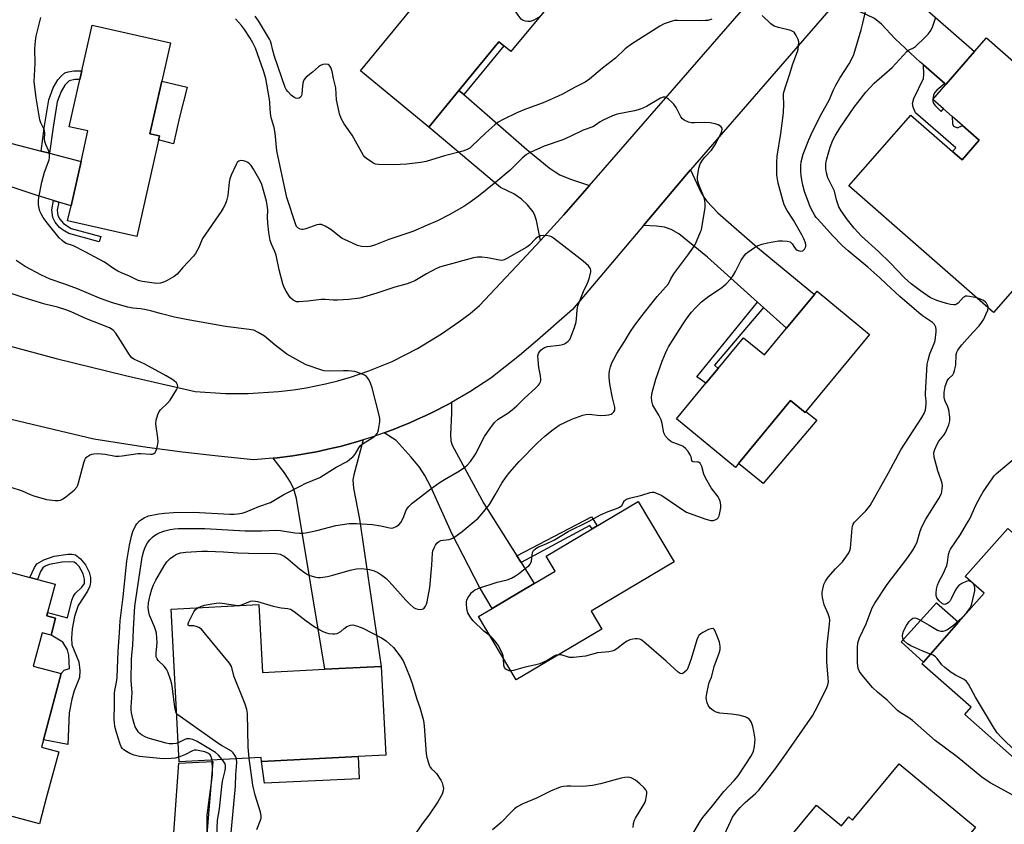
# Model space of a CAD drawing. Units: inches. Extents: x 1291762 to 1297762, y 513450 to 517451.
# Drawn here: x 1294315 to 1294669, y 515806 to 516095 of the extents above; entities that cross this region are included whole.
import ezdxf

# ---------------------------------------------------------------- set-up
doc = ezdxf.new("R2010")
doc.units = ezdxf.units.IN
doc.header["$MEASUREMENT"] = 0
for name, color, linetype in [('BLDG-Footprint', 5, 'Continuous'), ('CULTRL-Pad', 6, 'Continuous'), ('TRANS-Driveway', 251, 'Continuous'), ('TRANS-Non Street Sidewalk', 7, 'Continuous'), ('TRANS-Road', 130, 'Continuous'), ('Undefined', 1, 'Continuous')]:
    doc.layers.add(name, color=color, linetype=linetype)

msp = doc.modelspace()

# ---------------------------------------------------------------- linework, layer by layer
at = {"layer": 'BLDG-Footprint'}
for points, elevation in [([(1294482.35, 516126.41), (1294509.09, 516104.39), (1294491.84, 516083.45), (1294489.37, 516085.48), (1294487.59, 516086.95), (1294473.2, 516069.48), (1294462.39, 516056.35), (1294437.83, 516076.56), (1294464.13, 516108.5), (1294466.2, 516106.79)], 369.57), ([(1294365.65, 516053.2), (1294357.45, 516017.07), (1294332.62, 516022.71), (1294333.85, 516028.09), (1294337.46, 516044.03), (1294339.95, 516054.98), (1294333.23, 516056.5), (1294337.08, 516073.45), (1294337.77, 516076.52), (1294341.51, 516093), (1294369.58, 516086.63), (1294366.44, 516072.81), (1294363.96, 516061.86), (1294362.17, 516053.98)], 364.96), ([(1294684.86, 516064.2), (1294688.97, 516060.59), (1294694.5, 516066.9), (1294700.35, 516061.78), (1294694.82, 516055.46), (1294710.68, 516041.58), (1294665.34, 515989.75), (1294613.38, 516035.21), (1294635.65, 516060.67), (1294650.55, 516047.63), (1294654.01, 516044.61), (1294660.17, 516051.65), (1294654.12, 516056.94), (1294650.42, 516060.18), (1294647.29, 516062.92), (1294643.5, 516066.25), (1294648.17, 516071.68), (1294658.48, 516083.47), (1294662.76, 516088.36), (1294687.25, 516066.94)], 373.38), ([(1294620.73, 515981.9), (1294597.91, 515954.25), (1294597.6, 515953.86), (1294592.4, 515958.15), (1294573.73, 515935.52), (1294572.58, 515934.13), (1294551.43, 515951.58), (1294562, 515964.39), (1294566.33, 515969.63), (1294575.48, 515980.72), (1294583, 515974.52), (1294590.95, 515984.15), (1294600.94, 515996.25), (1294601.91, 515997.43)], 369.19), ([(1294524.54, 515876.08), (1294493.81, 515857.86), (1294480.32, 515880.6), (1294485.17, 515883.48), (1294500.3, 515892.45), (1294507.81, 515896.9), (1294504.63, 515902.27), (1294537.68, 515921.86), (1294550.54, 515900.15), (1294520.74, 515882.48)], 368.35), ([(1294687.84, 515913.27), (1294728.06, 515877.71), (1294705.14, 515851.79), (1294687.66, 515867.25), (1294681.34, 515860.11), (1294698.01, 515845.37), (1294694.03, 515840.88), (1294683.54, 515829), (1294679.12, 515824.01), (1294654.95, 515845.38), (1294657.22, 515847.95), (1294639.53, 515863.59), (1294640.1, 515864.23), (1294652.72, 515878.51), (1294661.92, 515888.91), (1294655.16, 515894.89), (1294670.43, 515912.15), (1294679.64, 515904)], 375.19), ([(1294401.37, 515884.83), (1294402.64, 515860.45), (1294425.1, 515861.62), (1294445.31, 515862.67), (1294446.97, 515830.82), (1294437.01, 515830.3), (1294402.3, 515828.49), (1294402.22, 515829.89), (1294372.67, 515828.36), (1294369.81, 515883.18)], 367.9), ([(1294631.38, 515827.67), (1294658.84, 515804.85), (1294640.73, 515783.06), (1294638.13, 515785.23), (1294635.5, 515787.41), (1294621.29, 515770.3), (1294611.33, 515758.31), (1294609.59, 515756.22), (1294585.33, 515776.37), (1294590.01, 515782), (1294596.52, 515789.84), (1294588.27, 515796.69), (1294601.68, 515812.83), (1294610.65, 515805.39), (1294613.28, 515808.56), (1294614.59, 515807.47)], 372.03)]:
    msp.add_lwpolyline(points, close=True, dxfattribs=dict(at, elevation=elevation))
at = {"layer": 'BLDG-Footprint', "elevation": 376.58}
msp.add_lwpolyline([(1294298.17, 515900.21), (1294319.06, 515894.62), (1294321.79, 515893.89), (1294328.17, 515892.19), (1294325.45, 515882.03), (1294325.14, 515880.86), (1294328.32, 515880.01), (1294326.67, 515873.82), (1294323.43, 515874.68), (1294320.25, 515862.76), (1294330.3, 515860.07), (1294323.96, 515836.33), (1294323.25, 515833.67), (1294329.44, 515832.02), (1294324.98, 515815.34), (1294322.52, 515806.11), (1294293.4, 515813.89)], dxfattribs=at)
at = {"layer": 'CULTRL-Pad'}
for points in [[(1294372.84, 516059.94), (1294370.71, 516050.32), (1294365.31, 516051.72), (1294365.65, 516053.2), (1294362.17, 516053.98), (1294363.96, 516061.86), (1294366.44, 516072.81), (1294375.62, 516070.73)], [(1294592.4, 515958.15), (1294597.6, 515953.86), (1294597.91, 515954.25), (1294601.77, 515951.07), (1294582.58, 515928.38), (1294573.73, 515935.52)], [(1294652.72, 515878.51), (1294640.1, 515864.23), (1294632.18, 515871.49), (1294644.78, 515885.53)], [(1294382.2, 515796.5), (1294370.3, 515796.14), (1294372.64, 515827.85), (1294384.81, 515828.54)], [(1294437.43, 515822.24), (1294403.37, 515820.69), (1294402.3, 515828.49), (1294437.01, 515830.3)]]:
    msp.add_lwpolyline(points, close=True, dxfattribs=at)
at = {"layer": 'TRANS-Driveway'}
for points in [[(1294647.77, 516072.04), (1294640.14, 516078.71), (1294638.99, 516079.71), (1294630.01, 516088.1), (1294625.1, 516093.35), (1294622.59, 516095.34), (1294619.8, 516096.73), (1294617.24, 516097.78), (1294613.71, 516098.76), (1294607.73, 516100.01), (1294624.82, 516119.67), (1294625.57, 516120.54), (1294626.94, 516115.43), (1294629.5, 516109.7), (1294630.64, 516107.72), (1294631.78, 516106.19), (1294633.92, 516104.28), (1294637.77, 516101.53), (1294658.48, 516083.47), (1294648.17, 516071.68)], [(1294474.99, 516068.01), (1294476.78, 516066.54), (1294497.65, 516048.33), (1294505.63, 516041.77), (1294507.77, 516040.24), (1294509.5, 516039.25), (1294513.36, 516037.69), (1294520.13, 516035.41), (1294510.89, 516024.79), (1294502.48, 516015.65), (1294501.1, 516022.83), (1294500.54, 516024.61), (1294499.87, 516025.88), (1294497.81, 516028.46), (1294495.77, 516030.49), (1294492.9, 516032.34), (1294488.2, 516034.7), (1294462.39, 516056.35), (1294473.2, 516069.48)], [(1294323.13, 516047.74), (1294326.14, 516046.96), (1294337.46, 516044.03), (1294333.85, 516028.09), (1294329.47, 516029.44), (1294327.61, 516030.02), (1294321.37, 516031.94), (1294300.21, 516038.81), (1294290.99, 516041.47), (1294287.76, 516042.25), (1294284.65, 516042.56), (1294282.37, 516042.24), (1294280.24, 516041.45), (1294276.34, 516039.68), (1294280.03, 516054.53), (1294282.69, 516064.5), (1294289.02, 516059.01), (1294291.9, 516057.02), (1294298.73, 516054.06)], [(1294582.72, 515991.54), (1294580.56, 515993.47), (1294562.6, 516009.62), (1294552.19, 516017.96), (1294549.48, 516019.56), (1294547.1, 516020.37), (1294544.17, 516020.73), (1294539.49, 516021.03), (1294554.96, 516039.32), (1294556.41, 516041.01), (1294560.16, 516033.01), (1294561.19, 516031.2), (1294562.27, 516029.72), (1294566.31, 516025.59), (1294580.56, 516013.08), (1294600.94, 515996.25), (1294590.95, 515984.15)], [(1294494.04, 515902.38), (1294495.56, 515899.98), (1294500.3, 515892.45), (1294485.17, 515883.48), (1294480.66, 515891.09), (1294470.78, 515910.18), (1294463.19, 515927.18), (1294461.02, 515931.24), (1294459.03, 515934.22), (1294456.07, 515937.78), (1294450.74, 515943.75), (1294446.4, 515946.59), (1294449.96, 515947.91), (1294452.78, 515949.02), (1294455.57, 515950.19), (1294458.34, 515951.4), (1294461.09, 515952.67), (1294463.82, 515953.99), (1294469.21, 515956.75), (1294470.54, 515957.47), (1294470.59, 515953.64), (1294470.21, 515945.95), (1294470.38, 515943.71), (1294470.79, 515942.14), (1294482.21, 515921.14)], [(1294406.45, 515937.46), (1294407.88, 515937.61), (1294413.59, 515938.31), (1294422.1, 515939.77), (1294427.72, 515941.01), (1294430.52, 515941.69), (1294436.07, 515943.2), (1294438.83, 515944.02), (1294435.44, 515931.42), (1294435.13, 515929.63), (1294435.36, 515926.68), (1294437.48, 515915.55), (1294445.31, 515862.67), (1294425.1, 515861.62), (1294414.86, 515922.98), (1294413.92, 515926.31), (1294412.75, 515928.88), (1294410.52, 515932.16)]]:
    msp.add_lwpolyline(points, close=True, dxfattribs=at)
at = {"layer": 'TRANS-Non Street Sidewalk'}
for points in [[(1294474.99, 516068.01), (1294473.2, 516069.48), (1294487.59, 516086.95), (1294489.37, 516085.48)], [(1294326.14, 516046.96), (1294323.13, 516047.74), (1294324.34, 516056.75), (1294325.84, 516066.09), (1294327.49, 516070.51), (1294329.17, 516073.37), (1294330.29, 516074.69), (1294331.59, 516075.79), (1294332.85, 516076.25), (1294334.87, 516076.6), (1294337.77, 516076.52), (1294337.08, 516073.45), (1294335.21, 516073.5), (1294333.17, 516073), (1294331.63, 516071.47), (1294330.28, 516069.18), (1294328.85, 516065.39), (1294327.4, 516056.3)], [(1294647.77, 516072.04), (1294644.93, 516069.59), (1294644.16, 516068.68), (1294643.7, 516067.78), (1294643.5, 516066.25), (1294643.46, 516065.66), (1294643.61, 516065.08), (1294644.17, 516064.24), (1294646.44, 516061.95), (1294647.29, 516062.92), (1294650.42, 516060.18), (1294650.59, 516057.58), (1294650.88, 516056.74), (1294652.4, 516056.08), (1294654.12, 516056.94), (1294660.17, 516051.65), (1294654.01, 516044.61), (1294650.55, 516047.63), (1294651.74, 516048.88), (1294637.27, 516061.46), (1294636.49, 516063.46), (1294636.17, 516064.85), (1294636.62, 516066.66), (1294640.11, 516073.75), (1294640.29, 516075.23), (1294640.14, 516078.71)], [(1294329.47, 516029.44), (1294328.92, 516026.48), (1294329.15, 516024.59), (1294329.86, 516023.27), (1294331.14, 516021.75), (1294333.89, 516019.88), (1294344.51, 516017.04), (1294344.02, 516015.16), (1294333.06, 516018.11), (1294331.01, 516019.35), (1294329.76, 516020.34), (1294328.19, 516022.2), (1294327.28, 516023.88), (1294326.98, 516026.61), (1294327.61, 516030.02)], [(1294582.72, 515991.54), (1294565.05, 515970.89), (1294566.33, 515969.63), (1294562, 515964.39), (1294558.76, 515966.7), (1294580.56, 515993.47)], [(1294495.56, 515899.98), (1294494.04, 515902.38), (1294520.91, 515916.36), (1294522.88, 515913.09), (1294521.15, 515912.06), (1294520.27, 515913.29)], [(1294337.26, 515901.31), (1294339.07, 515899.09), (1294340.43, 515896.55), (1294340.91, 515894.53), (1294340.85, 515892.92), (1294340.59, 515891.41), (1294339.78, 515889.7), (1294336.4, 515884.48), (1294335.12, 515880.61), (1294334.32, 515876.19), (1294334.04, 515872.74), (1294334.18, 515870.38), (1294336.65, 515864.26), (1294337.04, 515861.14), (1294336.89, 515858.71), (1294335, 515853.9), (1294334.19, 515850.94), (1294333.23, 515845.95), (1294332.73, 515834.65), (1294323.96, 515836.33), (1294330.3, 515860.07), (1294331.37, 515861.33), (1294333.34, 515861.9), (1294333.11, 515866.69), (1294332.63, 515868.58), (1294330.88, 515871.32), (1294326.67, 515873.82), (1294328.32, 515880.01), (1294325.14, 515880.86), (1294325.45, 515882.03), (1294332.61, 515880.12), (1294334.12, 515886.39), (1294334.74, 515887.92), (1294335.43, 515888.96), (1294337.75, 515891.11), (1294338.64, 515892.43), (1294338.67, 515893.98), (1294338.24, 515895.9), (1294336.74, 515898.48), (1294335.88, 515899.46), (1294334.99, 515900.04), (1294333.25, 515900.26), (1294330.72, 515900.06), (1294326.06, 515899.2), (1294324.56, 515898.63), (1294323.72, 515898.03), (1294322.93, 515896.76), (1294321.79, 515893.89), (1294319.06, 515894.62), (1294320.68, 515898.19), (1294321.62, 515899.48), (1294324.12, 515900.9), (1294327.86, 515902.22), (1294332.67, 515902.99), (1294334.23, 515902.98), (1294335.46, 515902.69)]]:
    msp.add_lwpolyline(points, close=True, dxfattribs=at)
at = {"layer": 'TRANS-Road'}
for points in [[(1294284.39, 515985.12), (1294328.5, 515973.26), (1294353.45, 515967.13), (1294378.49, 515961.35), (1294389.36, 515960.68), (1294397.53, 515960.68), (1294408.39, 515961.33), (1294413.76, 515961.97), (1294418.37, 515962.71), (1294425.24, 515964.12), (1294429.77, 515965.26), (1294434.25, 515966.56), (1294440.89, 515968.8), (1294449.3, 515972.21), (1294458.31, 515976.84), (1294466.98, 515982.08), (1294473.23, 515986.4), (1294477.26, 515989.46), (1294480.67, 515992.22), (1294495.85, 516008.44), (1294502.48, 516015.65), (1294510.89, 516024.79), (1294520.13, 516035.41), (1294580.38, 516104.68)], [(1294607.73, 516100.01), (1294556.41, 516041.01), (1294554.96, 516039.32), (1294539.49, 516021.03), (1294514.03, 515990.89), (1294501.45, 515979.77), (1294495.02, 515974.37), (1294484.74, 515966.14), (1294477.1, 515961.23), (1294470.54, 515957.47), (1294469.21, 515956.75), (1294463.82, 515953.99), (1294461.09, 515952.67), (1294458.34, 515951.4), (1294455.57, 515950.19), (1294452.78, 515949.02), (1294449.96, 515947.91), (1294446.4, 515946.59), (1294441.57, 515944.88), (1294438.83, 515944.02), (1294436.07, 515943.2), (1294430.52, 515941.69), (1294427.72, 515941.01), (1294422.1, 515939.77), (1294413.59, 515938.31), (1294407.88, 515937.61), (1294406.45, 515937.46), (1294399.42, 515936.89), (1294386.68, 515938.13), (1294373.96, 515939.6), (1294361.27, 515941.29), (1294342.02, 515944.28), (1294280.44, 515958.93)]]:
    msp.add_lwpolyline(points, dxfattribs=at)
at = {"layer": 'Undefined'}
for points, elevation in [([(1294502.08, 516095.87), (1294499.87, 516094.63), (1294498.8, 516094.25), (1294497.97, 516094.25), (1294497.12, 516094.42), (1294496.31, 516094.68), (1294495.6, 516095.12), (1294494.52, 516096.5), (1294489.11, 516104.78), (1294487.96, 516107.15), (1294487.29, 516108.78), (1294487.1, 516109.83), (1294487.19, 516110.53), (1294487.28, 516110.72), (1294487.63, 516111.02), (1294488.35, 516111.34), (1294493.44, 516112.71), (1294495.03, 516113.03), (1294497.01, 516113.08), (1294501.74, 516110.05), (1294504.74, 516107.69), (1294505.97, 516106.96)], 370), ([(1294626.75, 516000), (1294624.44, 516002.23), (1294620.14, 516006.02), (1294613.09, 516011.87), (1294611.09, 516013.66), (1294607.43, 516017.41), (1294603.55, 516021.82), (1294601.57, 516023.94), (1294601.07, 516024.64), (1294600.36, 516025.9), (1294599.47, 516027.72), (1294598.9, 516029.08), (1294597.44, 516033.26), (1294596.81, 516035.48), (1294596.39, 516037.37), (1294596.15, 516039.02), (1294596.05, 516040.43), (1294596.08, 516042.49), (1294596.24, 516043.92), (1294596.95, 516046.65), (1294598.94, 516051.81), (1294600.31, 516054.76), (1294603.59, 516061.35), (1294606.21, 516066.03), (1294607.78, 516069.68), (1294608.66, 516071.44), (1294610.05, 516073.92), (1294613.47, 516079.13), (1294614.55, 516081.15), (1294615.11, 516082.48), (1294617.77, 516091.24), (1294618.41, 516093.64), (1294619.81, 516099.92)], 370), ([(1294410.01, 516000), (1294408.68, 516005.08), (1294407.53, 516010.37), (1294407.07, 516011.68), (1294405.85, 516014.28), (1294405.42, 516015.67), (1294404.97, 516018.53), (1294404.6, 516021.86), (1294404.5, 516023.91), (1294404.54, 516026.63), (1294404.38, 516028.37), (1294404.08, 516029.8), (1294402.36, 516035.79), (1294401.95, 516036.86), (1294401.39, 516037.92), (1294399.44, 516041.29), (1294398.61, 516042.52), (1294398.04, 516043.16), (1294397.38, 516043.68), (1294396.63, 516043.99), (1294395.83, 516044.19), (1294394.78, 516044.31), (1294394.1, 516044.17), (1294393.57, 516043.65), (1294393.15, 516042.92), (1294391.39, 516039.12), (1294390.87, 516037.75), (1294390.67, 516036.63), (1294390.14, 516031.78), (1294389.67, 516029.84), (1294389.2, 516028.51), (1294388.56, 516027.26), (1294387.82, 516026.03), (1294381.08, 516016.29), (1294380.69, 516015.53), (1294379.73, 516013.08), (1294378.62, 516010.97), (1294377.9, 516010.03), (1294373.99, 516005.9), (1294371.96, 516003.49), (1294370.91, 516002.72), (1294368.41, 516001.22), (1294367.46, 516000.75), (1294365.95, 516000.24), (1294364.6, 516000.14), (1294359.48, 516000.9), (1294358.48, 516001.12), (1294357.76, 516001.37), (1294354.82, 516002.86), (1294352.22, 516003.87), (1294350.66, 516004.65), (1294349.16, 516005.55), (1294345.85, 516007.85), (1294338.98, 516011.57), (1294334.71, 516013.69), (1294332.15, 516014.59), (1294331.48, 516014.91), (1294330.64, 516015.57), (1294329.65, 516016.6), (1294325.23, 516022), (1294323.89, 516023.87), (1294323.15, 516025.15), (1294322.7, 516026.2), (1294322.38, 516027.29), (1294322.22, 516028.45), (1294322.17, 516029.92), (1294322.26, 516031.09), (1294323.36, 516036.63), (1294324.32, 516040.19), (1294325.96, 516044.54), (1294326.15, 516045.37), (1294326.18, 516045.95), (1294326.11, 516046.82), (1294325.91, 516047.66), (1294324.83, 516050.08), (1294324.47, 516051.13), (1294324.38, 516051.96), (1294324.49, 516054.22), (1294324.36, 516055.02), (1294324.06, 516055.76), (1294322.97, 516057.88), (1294322.64, 516058.96), (1294321.37, 516066.87), (1294320.65, 516072.73), (1294320.92, 516079.23), (1294320.86, 516084.46), (1294321.06, 516087.29), (1294321.35, 516089.01), (1294322.98, 516095.69)], 364), ([(1294548.54, 516000), (1294549.41, 516001.86), (1294550.45, 516003.62), (1294555.52, 516010.35), (1294557.84, 516013.75), (1294558.64, 516015.27), (1294560.08, 516018.68), (1294560.33, 516019.51), (1294560.62, 516020.96), (1294561.67, 516027.39), (1294561.76, 516028.82), (1294561.64, 516029.97), (1294561.38, 516031.1), (1294559.52, 516035.34), (1294559.05, 516036.88), (1294558.97, 516037.66), (1294558.98, 516038.48), (1294559.44, 516041.57), (1294559.94, 516043.12), (1294560.7, 516044.52), (1294561.6, 516045.57), (1294563.94, 516048.05), (1294565.22, 516049.85), (1294567.41, 516054.14), (1294567.72, 516054.9), (1294567.85, 516055.6), (1294567.77, 516056), (1294567.31, 516056.55), (1294566.38, 516057.12), (1294565.3, 516057.53), (1294563.54, 516057.83), (1294561.47, 516058.02), (1294557.83, 516057.84), (1294556.74, 516057.87), (1294555.69, 516058.17), (1294554.19, 516058.86), (1294553.55, 516059.33), (1294553.02, 516059.99), (1294551.23, 516063.37), (1294550.42, 516064.59), (1294549.59, 516065.43), (1294548.49, 516066.4), (1294547.8, 516066.88), (1294547.31, 516067.08), (1294546.6, 516067.09), (1294545.64, 516066.76), (1294540.59, 516063.78), (1294539.55, 516063.26), (1294538.48, 516062.85), (1294536.28, 516062.17), (1294530.13, 516060.94), (1294528.45, 516060.42), (1294524.76, 516058.71), (1294524.02, 516058.26), (1294522.35, 516057.03), (1294521.35, 516056.5), (1294517.81, 516055.3), (1294513.22, 516052.96), (1294510.54, 516051.75), (1294503.81, 516049.45), (1294498.78, 516047.23), (1294497.56, 516046.47), (1294495.99, 516045.21), (1294491.6, 516040.91), (1294486.55, 516036.53), (1294480.32, 516031.6), (1294476.74, 516028.97), (1294475.02, 516027.86), (1294469.75, 516024.83), (1294465.51, 516022.73), (1294461.59, 516020.97), (1294456.69, 516018.9), (1294448.03, 516015.94), (1294443.26, 516014.01), (1294441.39, 516013.46), (1294440.29, 516013.3), (1294438.25, 516013.43), (1294436.84, 516013.79), (1294433.14, 516015.47), (1294431.33, 516016.39), (1294430.37, 516017.05), (1294427.17, 516019.61), (1294425.13, 516020.81), (1294423.81, 516021.36), (1294422.99, 516021.38), (1294422.15, 516021.2), (1294418.26, 516019.86), (1294417.23, 516019.6), (1294416.73, 516019.6), (1294416.24, 516019.7), (1294415.38, 516020.12), (1294414.93, 516020.63), (1294414.63, 516021.29), (1294411.42, 516031.1), (1294408.25, 516045.54), (1294407.83, 516047.84), (1294407.18, 516054.19), (1294406.81, 516056.16), (1294405.94, 516059.28), (1294405.7, 516060.41), (1294405.38, 516062.7), (1294405.23, 516065.3), (1294405.05, 516067), (1294403.84, 516073.79), (1294402.98, 516076.58), (1294400.12, 516084.66), (1294399.23, 516086.63), (1294398.24, 516088.33), (1294396.19, 516091.45), (1294395.13, 516092.85), (1294392.93, 516095.28)], 366), ([(1294564.06, 516095.08), (1294562.71, 516094.68), (1294561.86, 516094.59), (1294560.14, 516094.55), (1294551.79, 516094.67), (1294550.63, 516094.58), (1294549.79, 516094.38), (1294547.03, 516093.39), (1294545.44, 516092.65), (1294535.18, 516086.12), (1294533, 516084.42), (1294529.5, 516081.1), (1294524.86, 516077.52), (1294520.18, 516073.62), (1294518.56, 516072.54), (1294514.78, 516070.59), (1294510.45, 516068.19), (1294508.86, 516067.41), (1294503.5, 516065.01), (1294497.52, 516062.87), (1294494.07, 516061.48), (1294489.13, 516059.05), (1294487.35, 516058.09), (1294486.19, 516057.22), (1294482.92, 516054.28), (1294477.8, 516049.36), (1294477.11, 516048.82), (1294476.2, 516048.31), (1294474.66, 516047.73), (1294468.05, 516046.04), (1294461.46, 516044.03), (1294459.43, 516043.61), (1294454.48, 516043.02), (1294449.71, 516042.77), (1294444.29, 516042.87), (1294443.24, 516043.05), (1294442.48, 516043.39), (1294440.1, 516044.98), (1294439.44, 516045.53), (1294438.89, 516046.19), (1294434.82, 516053.43), (1294432.03, 516057.58), (1294430.93, 516059.49), (1294430.38, 516061.1), (1294429.43, 516065.04), (1294429.27, 516066.18), (1294429.01, 516070.51), (1294428.2, 516073.84), (1294427.72, 516076.35), (1294427.23, 516077.72), (1294426.64, 516078.61), (1294426.22, 516078.85), (1294425.43, 516078.92), (1294424.28, 516078.78), (1294423.46, 516078.51), (1294422.76, 516078.05), (1294420.62, 516076.11), (1294418.31, 516074.3), (1294417.57, 516073.41), (1294417.25, 516072.65), (1294417.02, 516071.24), (1294416.74, 516068.17), (1294416.61, 516067.67), (1294416.38, 516067.19), (1294415.84, 516066.69), (1294415.39, 516066.61), (1294414.64, 516066.73), (1294413.89, 516067.08), (1294412.97, 516067.83), (1294411.7, 516069.11), (1294411.14, 516069.8), (1294410.74, 516070.54), (1294406.93, 516081.65), (1294406.31, 516083.82), (1294405.76, 516086.54), (1294405.52, 516087.21), (1294405.14, 516087.93), (1294401.16, 516094.48), (1294400, 516096.14)], 368), ([(1294569.23, 516000), (1294570.94, 516001.83), (1294571.8, 516003), (1294572.63, 516004.45), (1294574.58, 516008.53), (1294575.68, 516010.15), (1294576.43, 516010.95), (1294577.09, 516011.49), (1294579.47, 516013.08), (1294580.71, 516013.78), (1294582.11, 516014.27), (1294584.14, 516014.78), (1294588.05, 516015.45), (1294589.48, 516015.55), (1294591.21, 516015.42), (1294592.25, 516015.1), (1294592.95, 516014.48), (1294593.82, 516013.09), (1294594.31, 516012.49), (1294594.74, 516012.15), (1294595.43, 516011.86), (1294596.13, 516011.75), (1294596.78, 516011.92), (1294597.34, 516012.47), (1294597.83, 516013.44), (1294597.88, 516013.97), (1294597.7, 516014.79), (1294597.14, 516016.18), (1294596.44, 516017.63), (1294593.41, 516022.91), (1294591.19, 516026.43), (1294590.14, 516028.43), (1294589.59, 516030.14), (1294587.94, 516036.26), (1294587.65, 516037.65), (1294587.48, 516039.08), (1294587.44, 516043.8), (1294587.52, 516045.86), (1294588.9, 516054.04), (1294589.86, 516061.52), (1294590.02, 516064.76), (1294589.8, 516067.4), (1294589.87, 516068.39), (1294590.4, 516070.47), (1294591.96, 516075.08), (1294593.17, 516079.13), (1294594.84, 516083.53), (1294595.07, 516084.34), (1294595.28, 516085.51), (1294595.34, 516086.97), (1294595.16, 516087.78), (1294594.44, 516089.3), (1294593.66, 516090.41), (1294593.24, 516090.72), (1294592.49, 516091.03), (1294588.04, 516092.07), (1294586.48, 516092.64), (1294585.34, 516093.49), (1294582.14, 516096.47)], 368), ([(1294635.69, 516000), (1294633.27, 516002.21), (1294628.19, 516007.58), (1294623.93, 516011.72), (1294617.91, 516017.22), (1294615.21, 516020.07), (1294612.84, 516022.99), (1294610.53, 516026.23), (1294609.72, 516027.74), (1294608.84, 516030.19), (1294608.15, 516033.28), (1294607.72, 516034.32), (1294605.81, 516038.14), (1294605.24, 516039.98), (1294605.02, 516041.33), (1294605.11, 516043.33), (1294605.41, 516045), (1294606.67, 516049.2), (1294607.63, 516051.62), (1294608.45, 516053.17), (1294610.14, 516055.92), (1294615.27, 516063.47), (1294616.5, 516065.17), (1294619.44, 516068.94), (1294622.41, 516072.14), (1294628.92, 516077.77), (1294634.12, 516083.47), (1294634.81, 516083.99), (1294636.55, 516084.84), (1294637.25, 516085.33), (1294640.68, 516088.48), (1294641.88, 516089.74), (1294642.52, 516090.72), (1294643.33, 516092.28), (1294644.52, 516095.42)], 372), ([(1294519.3, 516000), (1294519.68, 516000.87), (1294520.18, 516002.34), (1294520.65, 516004.4), (1294520.65, 516004.94), (1294520.52, 516005.43), (1294519.74, 516006.5), (1294517.91, 516008.25), (1294514.65, 516010.67), (1294507.19, 516016.51), (1294506.45, 516016.96), (1294505.93, 516017.15), (1294505.12, 516017.3), (1294503.72, 516017.37), (1294502.37, 516017.26), (1294501.65, 516016.93), (1294500.78, 516016.21), (1294498.56, 516013.97), (1294497.66, 516013.27), (1294490.49, 516009.11), (1294489.47, 516008.64), (1294488.65, 516008.49), (1294487.79, 516008.55), (1294483.46, 516009.35), (1294481.41, 516009.59), (1294479.95, 516009.62), (1294478.51, 516009.39), (1294468.4, 516006.69), (1294466.26, 516006), (1294464.95, 516005.41), (1294461.6, 516003.65), (1294457.34, 516001.18), (1294455.65, 516000.4), (1294454.6, 516000)], 364), ([(1294331.25, 516000), (1294326.35, 516001.76), (1294323.25, 516003.14), (1294317.38, 516006.31), (1294314.12, 516008.41)], 362), ([(1294311.88, 515927.14), (1294316.33, 515925.73), (1294319.18, 515924.44), (1294320.49, 515923.94), (1294325, 515922.64), (1294326.14, 515922.43), (1294328.14, 515922.23), (1294329.27, 515922.2), (1294330.08, 515922.32), (1294330.82, 515922.68), (1294331.99, 515923.54), (1294334.95, 515925.94), (1294335.93, 515926.97), (1294336.3, 515927.74), (1294336.57, 515928.58), (1294338.45, 515935.77), (1294338.81, 515936.88), (1294339.05, 515937.38), (1294339.39, 515937.79), (1294340.52, 515938.5), (1294341.28, 515938.83), (1294342.07, 515939.05), (1294343.5, 515939.11), (1294346.09, 515938.9), (1294349.86, 515938.19), (1294351.02, 515938.11), (1294352.2, 515938.22), (1294357.81, 515939.06), (1294358.95, 515939.07), (1294362.37, 515938.86), (1294363.16, 515938.93), (1294363.6, 515939.09), (1294364.09, 515939.53), (1294364.43, 515940.23), (1294364.89, 515941.86), (1294365.15, 515943.25), (1294365.1, 515944.7), (1294364.43, 515948.79), (1294364.33, 515949.95), (1294364.48, 515951.1), (1294365.07, 515953.08), (1294365.53, 515954.15), (1294366.03, 515954.84), (1294368.58, 515957.15), (1294369.53, 515958.22), (1294371.78, 515961.94), (1294372.14, 515962.68), (1294372.26, 515963.17), (1294372.13, 515963.84), (1294371.71, 515964.47), (1294370.94, 515965.23), (1294370.04, 515965.86), (1294368.09, 515966.99), (1294360.33, 515971.16), (1294358.82, 515971.94), (1294356.69, 515972.86), (1294355.75, 515973.47), (1294354.87, 515974.56), (1294351.66, 515979.72), (1294349.92, 515982.32), (1294349, 515983.36), (1294347.66, 515984.27), (1294339.47, 515987.54), (1294333.96, 515990), (1294332.31, 515990.65), (1294328.97, 515991.7), (1294324.39, 515992.78), (1294316.68, 515995.17), (1294305.55, 515998.8)], 360), ([(1294372.58, 515830.1), (1294371.26, 515829.74), (1294369.88, 515829.52), (1294367.01, 515829.46), (1294358.47, 515830.33), (1294356.59, 515830.77), (1294355.03, 515831.4), (1294353.77, 515832.04), (1294352.83, 515832.63), (1294352.31, 515833.12), (1294351.91, 515833.71), (1294351.38, 515835.03), (1294350.16, 515838.91), (1294349.59, 515841.09), (1294349.42, 515842.45), (1294349.37, 515843.55), (1294349.53, 515848.92), (1294349.49, 515852.93), (1294349.62, 515854.05), (1294350.2, 515856.94), (1294350.41, 515858.65), (1294350.85, 515868.15), (1294351.22, 515874.74), (1294351.54, 515879.04), (1294352.61, 515887.69), (1294353.63, 515898.19), (1294353.93, 515900.47), (1294354.92, 515906.16), (1294355.59, 515909.37), (1294356.07, 515911.08), (1294356.97, 515913.19), (1294357.46, 515913.89), (1294358.47, 515914.92), (1294359.14, 515915.47), (1294360.12, 515916.05), (1294361.73, 515916.67), (1294365.46, 515917.44), (1294367.46, 515917.66), (1294370.68, 515917.89), (1294377.82, 515918.02), (1294390.91, 515917.34), (1294392.49, 515917.35), (1294393.62, 515917.44), (1294395.33, 515917.71), (1294396.74, 515918.11), (1294401.3, 515920.07), (1294405.48, 515921.53), (1294410.3, 515924.4), (1294416.63, 515927.67), (1294417.97, 515928.31), (1294423.25, 515930.51), (1294429.13, 515934.2), (1294433.06, 515936.3), (1294433.97, 515936.92), (1294435.21, 515938.02), (1294435.94, 515938.84), (1294437.25, 515941.16), (1294437.9, 515942), (1294438.82, 515942.7), (1294441.37, 515944.23), (1294442.27, 515944.86), (1294443.32, 515945.72), (1294443.82, 515946.32), (1294444.06, 515946.82), (1294444.29, 515947.64), (1294444.77, 515950.52), (1294444.79, 515951.68), (1294444.57, 515952.85), (1294442.05, 515962.72), (1294441.51, 515964.43), (1294440.84, 515965.64), (1294439.99, 515966.72), (1294439.33, 515967.2), (1294438.28, 515967.68), (1294435.79, 515968.51), (1294433.49, 515968.81), (1294431.74, 515968.84), (1294426.81, 515968.64), (1294424.85, 515968.75), (1294423.92, 515968.99), (1294418.34, 515970.98), (1294416.77, 515971.75), (1294411.41, 515974.8), (1294407.24, 515978.02), (1294403.39, 515981.24), (1294401.12, 515982.62), (1294399.55, 515983.37), (1294397.81, 515983.7), (1294389.37, 515984.75), (1294375.21, 515987.23), (1294371.05, 515988.09), (1294366.41, 515989.25), (1294362.84, 515990.25), (1294360.91, 515990.69), (1294358.97, 515991.05), (1294356.06, 515991.29), (1294354.31, 515991.63), (1294348.81, 515993.27), (1294344.04, 515994.85), (1294336.21, 515998.21), (1294331.25, 516000)], 362), ([(1294372.31, 515835.21), (1294371.53, 515834.94), (1294370.45, 515834.79), (1294369.09, 515834.86), (1294367.99, 515835.04), (1294361.55, 515836.89), (1294360.48, 515837.36), (1294359.23, 515838.09), (1294358.55, 515838.59), (1294358.15, 515839), (1294357.49, 515839.96), (1294356.94, 515841), (1294356.53, 515842.09), (1294356.06, 515843.77), (1294355.55, 515846.02), (1294355.43, 515847.15), (1294355.42, 515848.17), (1294355.81, 515853.2), (1294355.52, 515857.57), (1294355.61, 515865.01), (1294355.72, 515866.84), (1294356.12, 515870.15), (1294356.29, 515876.03), (1294356.84, 515884.23), (1294359.39, 515901.84), (1294360.03, 515904.16), (1294360.58, 515905.66), (1294361.32, 515907.02), (1294362.17, 515908.1), (1294363.15, 515909.09), (1294363.82, 515909.61), (1294365.1, 515910.33), (1294366.44, 515910.95), (1294367.53, 515911.32), (1294369.45, 515911.79), (1294371.01, 515912.02), (1294372.45, 515912.14), (1294381.99, 515912.23), (1294396.46, 515911.36), (1294402.24, 515911.39), (1294407.68, 515911.57), (1294409.13, 515911.42), (1294414.28, 515910.57), (1294415.95, 515910.46), (1294417.36, 515910.52), (1294418.77, 515910.74), (1294422.14, 515911.48), (1294428.96, 515913.28), (1294433.82, 515914.01), (1294436.42, 515913.98), (1294442.22, 515913.58), (1294445.14, 515913.19), (1294447.79, 515912.52), (1294448.84, 515912.34), (1294449.61, 515912.41), (1294450.65, 515912.89), (1294451.62, 515913.55), (1294452.37, 515914.39), (1294453.27, 515916.17), (1294454.02, 515918.22), (1294454.37, 515918.97), (1294455.21, 515920.11), (1294456.41, 515921.33), (1294459.48, 515923.56), (1294463.08, 515926.44), (1294466.14, 515928.58), (1294468.02, 515929.82), (1294473.44, 515932.95), (1294475.36, 515934.21), (1294476.22, 515934.95), (1294477.34, 515936.3), (1294479.24, 515938.92), (1294479.81, 515939.95), (1294481.45, 515943.46), (1294482.47, 515945.28), (1294484.28, 515947.97), (1294486.05, 515950.31), (1294487.34, 515951.46), (1294490.75, 515953.6), (1294492.31, 515954.8), (1294493.99, 515956.28), (1294496.63, 515958.85), (1294500.91, 515962.72), (1294501.87, 515963.71), (1294502.19, 515964.15), (1294502.53, 515964.85), (1294502.66, 515965.34), (1294502.69, 515965.87), (1294502.55, 515966.97), (1294501.98, 515970.06), (1294501.65, 515972.73), (1294501.61, 515974.19), (1294501.82, 515974.99), (1294502.18, 515975.62), (1294502.67, 515976.21), (1294503.3, 515976.77), (1294504, 515977.21), (1294505.1, 515977.51), (1294509.2, 515978.01), (1294510.62, 515978.29), (1294511.13, 515978.51), (1294511.83, 515978.95), (1294512.47, 515979.49), (1294513.02, 515980.11), (1294513.43, 515980.85), (1294513.97, 515982.2), (1294514.75, 515984.41), (1294515.33, 515986.4), (1294515.5, 515987.48), (1294515.67, 515990.77), (1294515.94, 515992.15), (1294517.96, 515997.25), (1294519.3, 516000)], 364), ([(1294371.76, 515845.79), (1294371.48, 515846.33), (1294371.22, 515847.31), (1294370.77, 515850.72), (1294370.37, 515854.66), (1294370.08, 515856.32), (1294369.72, 515857.63), (1294368.59, 515860.7), (1294368.12, 515861.69), (1294367.28, 515862.75), (1294365.2, 515864.76), (1294364.78, 515865.42), (1294364.5, 515866.14), (1294364.4, 515866.64), (1294364.4, 515867.45), (1294364.72, 515869.93), (1294364.79, 515871.23), (1294364.73, 515872.93), (1294364.56, 515874.63), (1294364.36, 515875.47), (1294363.9, 515876.83), (1294362.04, 515881.03), (1294361.79, 515882.11), (1294361.62, 515883.78), (1294361.69, 515885.47), (1294362.24, 515888.23), (1294362.88, 515890.37), (1294363.48, 515891.93), (1294364.38, 515893.67), (1294367.29, 515898.79), (1294368.26, 515900.17), (1294369.5, 515901.35), (1294370.62, 515902.25), (1294371.34, 515902.72), (1294372.13, 515903.08), (1294373.24, 515903.42), (1294375.06, 515903.66), (1294380.87, 515904.04), (1294382.94, 515904.06), (1294388.63, 515903.82), (1294393.85, 515903.47), (1294397.64, 515903.3), (1294407.46, 515903.17), (1294408.96, 515902.93), (1294409.68, 515902.66), (1294410.39, 515902.28), (1294411.73, 515901.34), (1294415.96, 515897.7), (1294418.11, 515896.11), (1294418.87, 515895.64), (1294419.65, 515895.29), (1294421.8, 515894.69), (1294422.63, 515894.6), (1294423.46, 515894.61), (1294425.95, 515894.89), (1294427.94, 515895.41), (1294434.13, 515897.27), (1294436.4, 515897.74), (1294438.19, 515897.82), (1294441.06, 515897.43), (1294442.76, 515896.94), (1294444.12, 515896.36), (1294445.56, 515895.44), (1294446.92, 515894.4), (1294447.94, 515893.42), (1294449.28, 515891.95), (1294454.1, 515886.41), (1294455.56, 515884.99), (1294456.87, 515883.85), (1294457.59, 515883.41), (1294458.42, 515883.18), (1294459.56, 515883.1), (1294460.33, 515883.27), (1294460.75, 515883.58), (1294461.26, 515884.23), (1294461.62, 515885), (1294461.85, 515885.83), (1294462.72, 515890.95), (1294463.45, 515899.02), (1294463.7, 515903.3), (1294463.89, 515904.12), (1294464.45, 515905.47), (1294464.85, 515906.24), (1294465.34, 515906.92), (1294466, 515907.46), (1294466.77, 515907.84), (1294467.57, 515908.03), (1294469.76, 515908.22), (1294470.48, 515908.45), (1294471.24, 515908.86), (1294474.35, 515911.09), (1294480.12, 515915.89), (1294481.64, 515917.58), (1294484.19, 515920.77), (1294486.27, 515924.22), (1294488.62, 515928.44), (1294490.26, 515930.78), (1294491.48, 515932.37), (1294494.93, 515936.21), (1294501.41, 515942.94), (1294504.06, 515945.31), (1294506.59, 515947.4), (1294509.25, 515949.24), (1294511.49, 515950.43), (1294513.78, 515951.45), (1294517.75, 515952.86), (1294518.86, 515953.12), (1294520.01, 515953.2), (1294523.97, 515952.77), (1294525.96, 515952.87), (1294527.09, 515953.04), (1294527.88, 515953.28), (1294528.33, 515953.54), (1294528.9, 515954.06), (1294529.22, 515954.7), (1294529.23, 515955.7), (1294528.46, 515959.1), (1294527.62, 515963.37), (1294527.36, 515965.11), (1294527.23, 515966.69), (1294527.24, 515967.75), (1294527.36, 515968.83), (1294527.71, 515970.26), (1294528.17, 515971.66), (1294528.83, 515972.96), (1294530, 515974.99), (1294532.76, 515979.34), (1294534.88, 515982.93), (1294536.18, 515984.9), (1294538.59, 515988.11), (1294544.44, 515995.49), (1294548.54, 516000)], 366), ([(1294454.6, 516000), (1294450.21, 515998.86), (1294443.69, 515996.67), (1294438.99, 515995.22), (1294437.62, 515994.92), (1294433.65, 515994.4), (1294429.55, 515994.16), (1294428.1, 515994.17), (1294425.23, 515994.44), (1294423.78, 515994.47), (1294418.91, 515993.79), (1294415.73, 515993.59), (1294414.9, 515993.65), (1294414.37, 515993.8), (1294413.62, 515994.22), (1294412.75, 515994.97), (1294412.06, 515995.91), (1294411.17, 515997.45), (1294410.49, 515998.79), (1294410.01, 516000)], 364), ([(1294484.64, 515873.33), (1294482.14, 515875.34), (1294478.4, 515878.98), (1294477.47, 515880.08), (1294476.49, 515881.86), (1294476.18, 515882.67), (1294476.02, 515883.54), (1294475.93, 515885.02), (1294475.99, 515885.89), (1294476.13, 515886.45), (1294476.49, 515887.23), (1294477.09, 515888.23), (1294477.78, 515889.16), (1294478.19, 515889.53), (1294478.86, 515889.98), (1294480.37, 515890.69), (1294487, 515892.86), (1294490.51, 515893.73), (1294492.07, 515894.39), (1294493.57, 515895.19), (1294494.63, 515895.92), (1294497.64, 515898.24), (1294498.3, 515898.8), (1294498.87, 515899.42), (1294499.11, 515899.89), (1294499.25, 515900.4), (1294499.5, 515902.59), (1294499.7, 515903.61), (1294500.05, 515904.27), (1294500.83, 515904.97), (1294501.78, 515905.54), (1294504.55, 515906.7), (1294507.52, 515908.14), (1294512.45, 515911.05), (1294519.81, 515914.75), (1294524.12, 515917.13), (1294526.84, 515918.29), (1294530.19, 515919.48), (1294530.97, 515919.83), (1294531.76, 515920.47), (1294532.78, 515922.23), (1294533.43, 515922.69), (1294534.48, 515923.08), (1294538.94, 515924.19), (1294541.9, 515925.14), (1294542.7, 515925.25), (1294543.24, 515925.2), (1294544.84, 515924.69), (1294546.14, 515924.08), (1294554.06, 515918.67), (1294555, 515918.1), (1294555.91, 515917.68), (1294562, 515915.53), (1294563.7, 515915.07), (1294564.53, 515915.08), (1294565.32, 515915.29), (1294566.01, 515915.68), (1294566.33, 515916.04), (1294566.68, 515916.69), (1294566.86, 515917.21), (1294567.31, 515919.56), (1294567.37, 515920.73), (1294567.07, 515922.05), (1294566.78, 515922.82), (1294566.39, 515923.56), (1294563.9, 515926.77), (1294561.85, 515930.36), (1294561.25, 515931.7), (1294560.48, 515934.46), (1294560.17, 515935.22), (1294559.9, 515935.6), (1294559.36, 515935.95), (1294558.95, 515936.04), (1294557.4, 515936.14), (1294557.05, 515936.3), (1294556.89, 515936.62), (1294556.63, 515937.93), (1294556.29, 515938.67), (1294555.54, 515939.84), (1294554.6, 515940.87), (1294553.77, 515941.58), (1294553.07, 515942.01), (1294550.13, 515943.08), (1294549.38, 515943.45), (1294548.55, 515944.14), (1294547.47, 515945.38), (1294547.05, 515946.07), (1294546.87, 515946.58), (1294546.25, 515949.88), (1294545.87, 515951.2), (1294545.02, 515952.94), (1294542.95, 515956.52), (1294542.55, 515957.9), (1294542.39, 515959.32), (1294542.68, 515961.03), (1294543.97, 515965.85), (1294546.27, 515972.23), (1294547.43, 515975.14), (1294548.01, 515976.42), (1294548.57, 515977.4), (1294553.5, 515985.37), (1294555.28, 515987.87), (1294556.85, 515989.83), (1294558.17, 515991.3), (1294560.44, 515993.55), (1294562.97, 515995.58), (1294567.19, 515998.33), (1294568.33, 515999.19), (1294569.23, 516000)], 368), ([(1294567.92, 515800.75), (1294570.87, 515807.16), (1294571.52, 515808.44), (1294572.79, 515810.25), (1294574.26, 515811.96), (1294576.13, 515813.76), (1294579.83, 515816.99), (1294581, 515818.18), (1294586.79, 515825.58), (1294590.98, 515831.5), (1294600.21, 515844.93), (1294601.23, 515846.71), (1294605.25, 515854.74), (1294605.78, 515856.05), (1294605.99, 515857.14), (1294605.95, 515858.59), (1294605.44, 515864.2), (1294605.39, 515868.16), (1294605.56, 515870.45), (1294606.38, 515877.86), (1294606.45, 515879.26), (1294606.33, 515880.1), (1294605.91, 515881.48), (1294604.44, 515884.81), (1294603.86, 515887.4), (1294603.74, 515888.56), (1294603.8, 515889.44), (1294604.05, 515890.9), (1294604.36, 515892.04), (1294604.95, 515893.28), (1294605.85, 515894.67), (1294608.57, 515897.66), (1294611.1, 515900.25), (1294612.29, 515901.84), (1294613.38, 515903.5), (1294613.74, 515904.25), (1294613.94, 515905.07), (1294614.51, 515912.24), (1294614.65, 515913.07), (1294614.92, 515913.78), (1294615.33, 515914.42), (1294615.9, 515915.06), (1294619.38, 515918.48), (1294620.95, 515920.47), (1294627.54, 515932.19), (1294632, 515940.42), (1294639.55, 515952.06), (1294640.36, 515953.53), (1294640.84, 515954.77), (1294641, 515955.58), (1294641.12, 515956.96), (1294641.13, 515958.07), (1294640.91, 515959.92), (1294640.9, 515960.69), (1294641.5, 515971.26), (1294641.77, 515972.68), (1294642.45, 515974.91), (1294644, 515978.62), (1294644.32, 515979.66), (1294644.67, 515982.84), (1294644.69, 515983.7), (1294644.58, 515984.52), (1294644.13, 515985.4), (1294643.43, 515986.16), (1294639.83, 515988.55), (1294638.42, 515989.64), (1294631.62, 515995.45), (1294626.75, 516000)], 370), ([(1294659.36, 515994.98), (1294656.65, 515995.53), (1294655.82, 515995.62), (1294655.3, 515995.6), (1294654.84, 515995.44), (1294654.45, 515995.17), (1294652.65, 515993.16), (1294652.03, 515992.71), (1294651.57, 515992.55), (1294651.08, 515992.48), (1294649.8, 515992.61), (1294648.39, 515992.98), (1294644.95, 515994.09), (1294643.82, 515994.5), (1294642.66, 515995.06), (1294639.03, 515997.5), (1294635.69, 516000)], 372), ([(1294663.42, 515991.43), (1294663.38, 515991.94), (1294663.19, 515992.43), (1294662.76, 515993.11), (1294662.39, 515993.51), (1294661.68, 515994.02), (1294660.89, 515994.44), (1294659.36, 515994.98)], 372), ([(1294673.58, 515815.69), (1294664.13, 515820.85), (1294661.1, 515822.81), (1294652.19, 515830.12), (1294644.32, 515835.98), (1294636.19, 515843.27), (1294634.55, 515844.41), (1294631.77, 515846.09), (1294630.82, 515846.8), (1294627.07, 515850.47), (1294623.67, 515853.35), (1294621.82, 515855.1), (1294618.14, 515859.46), (1294617.14, 515860.83), (1294616.71, 515861.91), (1294616.48, 515863.92), (1294616.39, 515869.42), (1294616.58, 515871.08), (1294616.79, 515871.88), (1294617.21, 515872.95), (1294619.61, 515877.98), (1294621.65, 515883.67), (1294622.62, 515885.35), (1294627.15, 515892.08), (1294634.57, 515901.79), (1294636.36, 515904.36), (1294637.17, 515905.85), (1294637.89, 515907.42), (1294638.9, 515911.26), (1294639.56, 515912.81), (1294641.02, 515915.54), (1294645.65, 515922.99), (1294646.58, 515924.77), (1294646.79, 515925.51), (1294646.9, 515926.37), (1294646.92, 515927.53), (1294646.84, 515928.39), (1294646.62, 515929.19), (1294645.72, 515931.55), (1294645.29, 515932.94), (1294644.02, 515937.81), (1294643.85, 515939.23), (1294643.95, 515939.78), (1294644.21, 515940.61), (1294645.05, 515942.51), (1294645.66, 515943.49), (1294647.44, 515945.7), (1294647.91, 515946.42), (1294649.25, 515949.4), (1294649.67, 515950.8), (1294649.66, 515952.22), (1294649.27, 515954.79), (1294648.92, 515955.82), (1294647.92, 515957.86), (1294647.58, 515959.12), (1294647.53, 515959.92), (1294647.57, 515960.98), (1294647.96, 515963.15), (1294648.36, 515964.49), (1294648.7, 515965.21), (1294649.29, 515966.02), (1294650.64, 515967.41), (1294651.04, 515968.14), (1294651.34, 515968.94), (1294651.82, 515970.88), (1294651.94, 515974.69), (1294652.16, 515975.46), (1294652.48, 515976.19), (1294653.09, 515977.11), (1294653.98, 515978.19), (1294657.89, 515982.63), (1294660.16, 515985.02), (1294661.16, 515986.25), (1294661.86, 515987.41), (1294662.59, 515989.01), (1294663.24, 515990.63), (1294663.42, 515991.43)], 372), ([(1294657.07, 515893.2), (1294656.28, 515893.33), (1294655.5, 515893.17), (1294653.97, 515892.47), (1294652.83, 515891.67), (1294652.1, 515890.86), (1294651.49, 515889.95), (1294650.13, 515886.96), (1294649.71, 515886.22), (1294649.04, 515885.46), (1294648.44, 515885.07), (1294647.72, 515884.93), (1294647.03, 515885.16), (1294645.79, 515886.24), (1294644.96, 515887.33), (1294644.74, 515888.09), (1294644.73, 515888.93), (1294644.88, 515890.37), (1294645.2, 515891.81), (1294645.75, 515893.3), (1294647.18, 515895.94), (1294648.52, 515898.85), (1294648.81, 515899.97), (1294649.16, 515902.89), (1294649.48, 515904), (1294649.84, 515904.78), (1294653.42, 515909.97), (1294655.65, 515913.69), (1294656.78, 515915.71), (1294658.99, 515920.62), (1294660.62, 515923.67), (1294661.62, 515925.31), (1294665.05, 515930.42), (1294665.58, 515931.1), (1294666.39, 515931.92), (1294674.64, 515938.86)], 374), ([(1294642.62, 515867.07), (1294639.88, 515868.08), (1294635.56, 515869.98), (1294634.36, 515870.77), (1294633.35, 515871.75), (1294633.02, 515872.18), (1294632.72, 515872.84), (1294632.57, 515873.54), (1294632.59, 515874.02), (1294632.91, 515875.25), (1294634.05, 515877.34), (1294634.99, 515878.72), (1294635.69, 515879.53), (1294636.33, 515879.92), (1294637.04, 515880.06), (1294637.83, 515879.88), (1294638.87, 515879.38), (1294642.24, 515877.52), (1294645.13, 515875.71), (1294645.87, 515875.38), (1294646.39, 515875.27), (1294647.21, 515875.32), (1294648.04, 515875.52), (1294648.81, 515875.85), (1294650.87, 515877.44), (1294653.87, 515880.15), (1294655.69, 515882.04), (1294657.01, 515883.8), (1294657.52, 515885.14), (1294658.55, 515889.81), (1294658.62, 515890.97), (1294658.53, 515891.49), (1294658.27, 515892.13)], 374), ([(1294658.27, 515892.13), (1294657.74, 515892.82), (1294657.07, 515893.2)], 374), ([(1294379.44, 515883.68), (1294380.73, 515884.3), (1294381.78, 515884.64), (1294383.72, 515885.02), (1294385.99, 515885.33), (1294387.13, 515885.43), (1294388.18, 515885.42), (1294392.99, 515884.68), (1294394.13, 515884.58), (1294394.68, 515884.64), (1294395.49, 515884.87), (1294398.29, 515886.05), (1294399.07, 515886.16), (1294400.17, 515886.08), (1294400.85, 515885.94), (1294406.45, 515884.28), (1294409.32, 515883.73), (1294411.8, 515883.42), (1294412.67, 515883.19), (1294414.05, 515882.37), (1294418.31, 515879.06), (1294421.54, 515876.71), (1294424.29, 515875.22), (1294425.6, 515874.68), (1294426.43, 515874.51), (1294427.85, 515874.37), (1294428.7, 515874.37), (1294429.51, 515874.52), (1294430.75, 515875.17), (1294432.02, 515876.31), (1294432.99, 515876.96), (1294434.29, 515877.51), (1294435.12, 515877.55), (1294436.81, 515877.13), (1294438.74, 515876.4), (1294445.38, 515872.87), (1294447.1, 515871.8), (1294448.44, 515870.67), (1294449.69, 515869.43), (1294452.39, 515866.02), (1294453.29, 515864.36), (1294455.48, 515859.18), (1294456.41, 515856.5), (1294458.13, 515850.91), (1294459.19, 515847.86), (1294460.5, 515843.18), (1294460.76, 515841.21), (1294461.48, 515831.3), (1294461.75, 515829.91), (1294462.25, 515828.01), (1294462.52, 515827.22), (1294462.9, 515826.51), (1294463.41, 515825.9), (1294464.61, 515824.79), (1294465.16, 515824.17), (1294466.72, 515821.83), (1294467.17, 515820.86), (1294467.49, 515819.85), (1294467.64, 515818.81), (1294467.61, 515818.03), (1294467.16, 515816.73), (1294465.71, 515813.99), (1294462.37, 515809.26), (1294460.03, 515806.13), (1294457.03, 515801.65)], 368), ([(1294397.84, 515829.67), (1294397.51, 515833.6), (1294397.23, 515845.69), (1294397.08, 515847.14), (1294396.42, 515849.08), (1294392.43, 515858.94), (1294391.56, 515862.66), (1294390.8, 515863.84), (1294381.71, 515874.88), (1294380.73, 515875.97), (1294379.83, 515876.63), (1294378.83, 515877.04), (1294378.04, 515877.21), (1294376.31, 515877.25), (1294375.99, 515877.42), (1294375.9, 515877.56), (1294375.89, 515877.94), (1294376.14, 515878.64), (1294377.99, 515882.23), (1294378.64, 515883.11), (1294379.44, 515883.68)], 368), ([(1294555.67, 515799.93), (1294560.07, 515807.14), (1294560.88, 515808.33), (1294564.39, 515812.59), (1294568.4, 515817.68), (1294572.12, 515821.64), (1294573.55, 515823.37), (1294578.35, 515830.64), (1294579.03, 515832.18), (1294579.44, 515833.83), (1294579.59, 515835.3), (1294579.62, 515836.49), (1294579.2, 515839.43), (1294578.79, 515841.11), (1294578.34, 515842.45), (1294577.96, 515843.14), (1294577.47, 515843.68), (1294576.81, 515844.12), (1294576.03, 515844.48), (1294573.85, 515845.17), (1294571, 515845.55), (1294566.99, 515845.89), (1294565.62, 515846.26), (1294564.62, 515846.77), (1294563.56, 515847.67), (1294562.87, 515848.53), (1294562.41, 515849.54), (1294562.15, 515850.62), (1294562.12, 515851.47), (1294562.31, 515852.91), (1294562.86, 515855.78), (1294563.18, 515856.84), (1294564, 515858.82), (1294565.1, 515863.03), (1294566.75, 515867.43), (1294567.11, 515868.77), (1294567.12, 515869.95), (1294566.87, 515871.41), (1294565.94, 515873.91), (1294565.09, 515875.73), (1294564.78, 515876.07), (1294564.43, 515876.26), (1294563.72, 515876.19), (1294562.95, 515875.88), (1294560.84, 515874.77), (1294560.1, 515874.32), (1294559.47, 515873.77), (1294559.05, 515873.04), (1294558.74, 515872.22), (1294556.66, 515865.38), (1294555.5, 515862), (1294555.07, 515861.33), (1294554.33, 515860.55), (1294553.72, 515860.12), (1294553.32, 515859.99), (1294552.74, 515860.06), (1294551.96, 515860.57), (1294547.75, 515864.58), (1294539.72, 515871.53), (1294538.76, 515872.17), (1294538.23, 515872.38), (1294537.4, 515872.56), (1294536.55, 515872.6), (1294535.68, 515872.48), (1294534.63, 515872.15), (1294533.63, 515871.71), (1294532.69, 515871.14), (1294529.97, 515868.91), (1294528.98, 515868.33), (1294528.18, 515868.07), (1294527.07, 515867.9), (1294522.97, 515867.5), (1294518.72, 515866.35), (1294514.34, 515865.86), (1294512.9, 515865.88), (1294510.01, 515866.78), (1294508.89, 515866.8)], 368), ([(1294489.27, 515865.52), (1294489.08, 515866.48), (1294488.73, 515867.48), (1294487.3, 515870.32), (1294486.16, 515871.86), (1294485.42, 515872.65), (1294484.64, 515873.33)], 368), ([(1294674.95, 515827.7), (1294674.65, 515828.7), (1294674.39, 515830.5), (1294674.09, 515831.26), (1294673.38, 515832.14), (1294668.03, 515837.19), (1294666.62, 515838.73), (1294665.66, 515840.22), (1294658.85, 515851.65), (1294656.29, 515856.24), (1294655.64, 515857.17), (1294654.76, 515857.89), (1294651.59, 515859.52), (1294650.13, 515860.48), (1294647.86, 515862.28), (1294646.79, 515863.23), (1294645.04, 515865.53), (1294644.46, 515866.12), (1294643.58, 515866.71), (1294642.62, 515867.07)], 374), ([(1294491.94, 515861.01), (1294491.24, 515861.07), (1294490.77, 515861.26), (1294490.12, 515861.68), (1294489.64, 515862.25), (1294489.42, 515863), (1294489.27, 515865.52)], 368), ([(1294508.89, 515866.8), (1294508.14, 515866.64), (1294507.65, 515866.44), (1294504.96, 515864.81), (1294502.33, 515863.6), (1294500.34, 515863.07), (1294497.03, 515862.42), (1294492.85, 515861.17), (1294491.94, 515861.01)], 368), ([(1294393.36, 515829.43), (1294393.08, 515830.17), (1294392.63, 515830.92), (1294392.14, 515831.56), (1294391.48, 515832.16), (1294387.89, 515834.3), (1294386.66, 515835.12), (1294373.1, 515844.62), (1294372.23, 515845.29), (1294371.76, 515845.79)], 366), ([(1294388.21, 515829.17), (1294386.83, 515830.8), (1294385.76, 515831.74), (1294379.17, 515835.62), (1294377.6, 515836.4), (1294376.48, 515836.66), (1294375.91, 515836.69), (1294375.36, 515836.6), (1294374.54, 515836.3), (1294372.31, 515835.21)], 364), ([(1294384.53, 515828.97), (1294384.38, 515829.83), (1294384.21, 515830.28), (1294383.83, 515830.85), (1294383.24, 515831.37), (1294382.74, 515831.65), (1294381.91, 515831.95), (1294378.97, 515832.51), (1294378.11, 515832.52), (1294377.51, 515832.38), (1294374.95, 515831.03), (1294372.58, 515830.1)], 362), ([(1294382.8, 515802.41), (1294382.73, 515807.45), (1294382.81, 515809.22), (1294384.68, 515823.76), (1294384.69, 515825.53), (1294384.53, 515828.97)], 362), ([(1294386.08, 515798.5), (1294386.54, 515807.47), (1294387.2, 515811.49), (1294388.15, 515820.56), (1294388.38, 515821.87), (1294389.2, 515825.22), (1294389.36, 515826.31), (1294389.33, 515827.11), (1294389.19, 515827.65), (1294388.8, 515828.37), (1294388.21, 515829.17)], 364), ([(1294391.2, 515800.31), (1294392.97, 515819.59), (1294393.04, 515823.82), (1294393.49, 515828.18), (1294393.36, 515829.43)], 366), ([(1294400.6, 515804.06), (1294401.94, 515807.37), (1294402.12, 515808.18), (1294402.14, 515808.94), (1294401.89, 515810.25), (1294400.05, 515816.36), (1294399.17, 515819.99), (1294397.84, 515829.67)], 368), ([(1294535.8, 515804.8), (1294535.99, 515806.26), (1294536.28, 515807.4), (1294536.62, 515808.19), (1294539.97, 515813.66), (1294540.35, 515814.77), (1294540.67, 515816.2), (1294540.76, 515817.04), (1294540.7, 515817.57), (1294540.36, 515818.26), (1294539.66, 515819.11), (1294538.25, 515820.52), (1294536.62, 515821.77), (1294535.07, 515822.59), (1294534.53, 515822.77), (1294533.98, 515822.84), (1294532.87, 515822.75), (1294531.47, 515822.46), (1294524.06, 515820.46), (1294521.22, 515819.92), (1294517.75, 515819.52), (1294513.44, 515819.67), (1294511.95, 515819.64), (1294510.78, 515819.51), (1294509.64, 515819.22), (1294506.17, 515817.83), (1294501.05, 515815.3), (1294496.21, 515813.31), (1294494.17, 515812.21), (1294493.25, 515811.51), (1294491.97, 515810.33), (1294488.4, 515806.63), (1294485.32, 515804.01)], 366)]:
    msp.add_lwpolyline(points, dxfattribs=dict(at, elevation=elevation))

doc.saveas('drawing.dxf')
